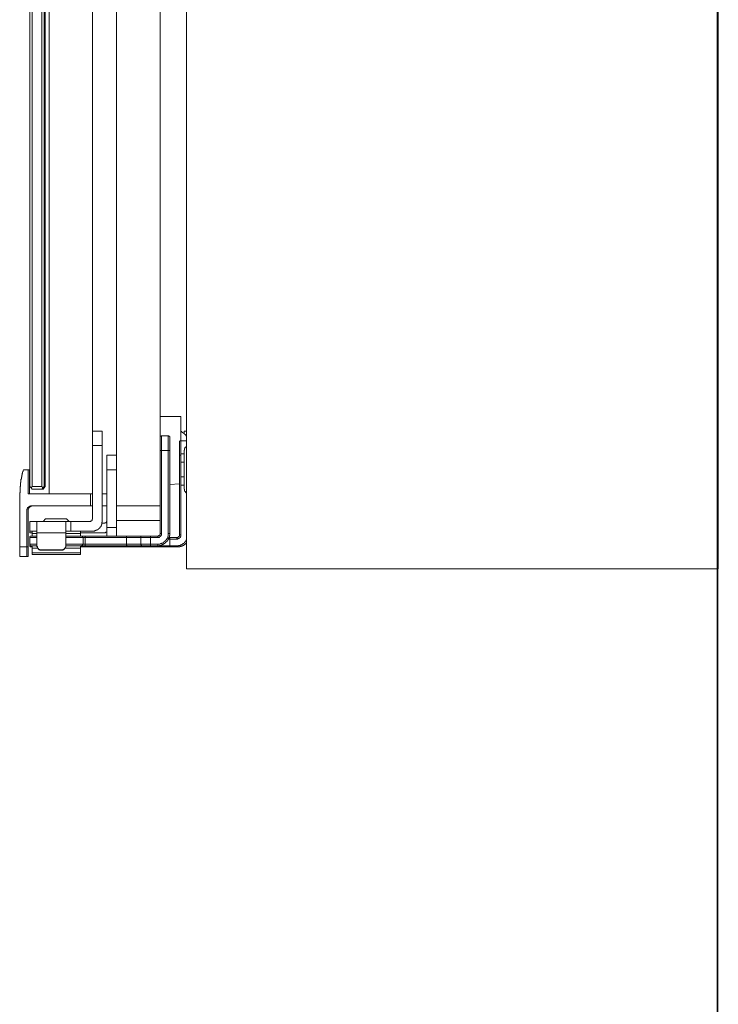
# Model space of a CAD drawing. Units: inches. Extents: x -539 to 3147, y -1052 to 1612.
# Drawn here: x 2644 to 2788, y 200 to 403 of the extents above; entities that cross this region are included whole.
import ezdxf

# ---------------------------------------------------------------- set-up
doc = ezdxf.new("R2010")
doc.units = ezdxf.units.IN
doc.header["$MEASUREMENT"] = 0
doc.layers.add('图层 1', color=7, linetype='Continuous')

msp = doc.modelspace()

# ---------------------------------------------------------------- linework, layer by layer
at = {"layer": '图层 1', "color": 7, "lineweight": 35}
msp.add_lwpolyline([(2788.19, -733.53), (2788.19, 1296.87)], dxfattribs=at)
msp.add_lwpolyline([(2788.19, -733.53), (2788.19, 1296.87)], dxfattribs=at)
at = {"layer": '图层 1', "color": 7, "lineweight": 9}
for points in [[(2678.68, 289.72), (2678.68, 1037.82)], [(2788.34, 1037.82), (2788.34, 289.72)], [(2664.23, 302.7), (2664.23, 999.93)], [(2673.24, 302.7), (2673.24, 999.93)], [(2650.32, 305.21), (2650.32, 997.42)], [(2659.3, 305.21), (2659.3, 997.42)], [(2646.34, 306.69), (2646.34, 995.95)], [(2646.86, 995.95), (2646.86, 306.69)], [(2648.85, 306.69), (2648.85, 995.95)], [(2649.28, 995.95), (2649.28, 306.69)], [(2649.53, 995.95), (2649.53, 306.69)], [(2677.48, 321.13), (2673.24, 321.13)], [(2677.48, 316.12), (2677.48, 316.28), (2677.48, 317.75), (2677.48, 318.97), (2677.48, 320.01), (2677.48, 320.7), (2677.48, 321.05), (2677.48, 321.13)], [(2659.3, 318.1), (2661.29, 318.1)], [(2661.29, 318.1), (2661.29, 315.16)], [(2673.48, 317.15), (2673.41, 317.15), (2673.41, 317.07), (2673.32, 317.07), (2673.32, 316.98), (2673.24, 316.98), (2673.24, 316.88), (2673.24, 316.8)], [(2673.48, 314.13), (2673.48, 317.15)], [(2673.48, 317.15), (2674.87, 317.15)], [(2674.87, 317.15), (2674.87, 314.13)], [(2675.23, 316.8), (2675.23, 316.88), (2675.23, 316.98), (2675.13, 316.98), (2675.13, 317.07), (2675.04, 317.07), (2675.04, 317.15), (2674.95, 317.15), (2674.87, 317.15)], [(2675.23, 314.13), (2675.23, 316.8)], [(2678.68, 316.98), (2678.68, 317.07), (2678.59, 317.07), (2678.59, 317.15), (2678.52, 317.15), (2678.52, 317.24), (2678.43, 317.32), (2678.43, 317.42), (2678.35, 317.42), (2678.35, 317.5), (2678.26, 317.5), (2678.26, 317.58), (2678.17, 317.58), (2678.09, 317.67), (2677.97, 317.67), (2677.97, 317.75), (2677.9, 317.75), (2677.9, 317.83), (2677.8, 317.83), (2677.8, 317.93), (2677.72, 317.93), (2677.72, 318.01), (2677.64, 318.01), (2677.55, 318.01), (2677.55, 318.1), (2677.48, 318.1)], [(2678.17, 317.58), (2678.17, 318.1)], [(2678.68, 318.1), (2678.17, 318.1)], [(2659.3, 315.16), (2661.29, 315.16)], [(2661.29, 315.16), (2661.29, 299.5)], [(2677.48, 316.12), (2677.39, 316.12), (2677.31, 316.12), (2677.31, 316.03), (2677.22, 316.03), (2677.22, 315.94), (2677.22, 315.86)], [(2677.22, 313.18), (2677.22, 315.86)], [(2677.48, 316.12), (2678.68, 316.12)], [(2677.48, 316.12), (2677.48, 313.43)], [(2678.68, 314.98), (2678.59, 314.98), (2678.59, 314.9), (2678.52, 314.9), (2678.52, 314.82), (2678.43, 314.82), (2678.43, 314.72), (2678.35, 314.72), (2678.35, 314.64), (2678.35, 314.56), (2678.26, 314.56), (2678.26, 314.47), (2678.26, 314.38), (2678.26, 314.3), (2678.26, 314.21), (2678.17, 314.21), (2678.17, 314.13)], [(2662.24, 310.15), (2662.24, 313.18)], [(2662.24, 313.18), (2664.23, 313.18)], [(2673.24, 314.13), (2673.48, 314.13)], [(2673.48, 297), (2673.48, 314.13)], [(2673.48, 314.13), (2674.87, 314.13)], [(2674.87, 314.13), (2674.87, 297)], [(2674.87, 314.13), (2675.23, 314.13)], [(2675.23, 297), (2675.23, 314.13)], [(2677.48, 313.18), (2677.22, 313.18)], [(2677.22, 296.73), (2677.22, 313.18)], [(2678.17, 313.43), (2677.48, 313.43)], [(2677.48, 311.7), (2677.48, 313.43)], [(2678.17, 310.15), (2678.17, 314.13)], [(2678.17, 311.7), (2677.48, 311.7)], [(2677.48, 311.7), (2677.48, 308.67)], [(2645.04, 310.15), (2644.95, 309.98), (2644.95, 309.8), (2644.87, 309.7), (2644.87, 309.63), (2644.87, 309.44), (2644.78, 309.36), (2644.78, 309.27), (2644.78, 309.19), (2644.78, 309.11), (2644.69, 309.02), (2644.69, 308.93), (2644.69, 308.84), (2644.69, 308.76), (2644.69, 308.67), (2644.61, 308.59), (2644.61, 308.5), (2644.61, 308.41), (2644.61, 308.33), (2644.61, 308.24), (2644.52, 308.16), (2644.52, 308.08), (2644.52, 307.98), (2644.52, 307.89), (2644.52, 307.8), (2644.52, 307.73), (2644.52, 307.63), (2644.52, 307.54), (2644.43, 307.54), (2644.43, 307.46), (2644.43, 307.37), (2644.43, 307.29), (2644.43, 307.21), (2644.43, 307.12), (2644.43, 307.03), (2644.43, 306.95), (2644.43, 306.77), (2644.35, 306.69), (2644.35, 306.59), (2644.35, 306.42), (2644.35, 306.33), (2644.35, 306.25), (2644.35, 306.07), (2644.35, 305.99), (2644.35, 305.91), (2644.35, 305.73), (2644.35, 305.64), (2644.35, 305.47), (2644.26, 305.39), (2644.26, 305.31), (2644.26, 305.12), (2644.26, 305.03), (2644.26, 304.95), (2644.26, 304.77), (2644.26, 304.69), (2644.26, 304.6), (2644.26, 304.44), (2644.26, 304.34), (2644.26, 304.18), (2644.26, 304.09), (2644.26, 303.81), (2644.26, 303.66), (2644.26, 303.39), (2644.26, 303.14), (2644.26, 302.7)], [(2645.04, 310.15), (2645.99, 310.15)], [(2645.99, 310.15), (2646.25, 310.15)], [(2645.99, 310.15), (2645.99, 305.21)], [(2646.25, 310.15), (2646.25, 305.21)], [(2662.24, 310.15), (2664.23, 310.15)], [(2662.24, 298.21), (2662.24, 310.15)], [(2677.48, 306.95), (2677.48, 308.67)], [(2677.48, 308.67), (2678.17, 308.67)], [(2678.17, 306.17), (2678.17, 310.15)], [(2646.34, 306.69), (2646.6, 306.42)], [(2646.6, 306.42), (2646.86, 306.69)], [(2646.86, 306.69), (2648.85, 306.69)], [(2648.85, 306.69), (2649.02, 306.42)], [(2649.02, 306.42), (2649.28, 306.69)], [(2649.53, 306.69), (2649.28, 306.42)], [(2675.23, 307.12), (2677.22, 307.21)], [(2677.48, 306.95), (2678.17, 306.95)], [(2677.48, 306.95), (2677.48, 296.73)], [(2645.99, 305.21), (2658.86, 305.21)], [(2646.86, 306.17), (2646.6, 306.42)], [(2648.85, 306.17), (2646.86, 306.17)], [(2649.02, 306.42), (2648.85, 306.17)], [(2649.11, 306.17), (2648.85, 306.17)], [(2649.28, 306.42), (2649.11, 306.17)], [(2649.19, 306.51), (2649.28, 306.42)], [(2658.86, 305.21), (2659.3, 305.21)], [(2658.86, 305.21), (2658.86, 302.7)], [(2659.3, 305.21), (2659.3, 300.02)], [(2661.29, 305.21), (2662.24, 305.21)], [(2678.17, 306.17), (2678.26, 306.17), (2678.26, 306.07), (2678.26, 305.99), (2678.26, 305.91), (2678.26, 305.81), (2678.26, 305.73), (2678.35, 305.73), (2678.35, 305.64), (2678.43, 305.64), (2678.43, 305.56), (2678.43, 305.47), (2678.52, 305.47), (2678.52, 305.39), (2678.59, 305.39), (2678.68, 305.39), (2678.68, 305.31)], [(2644.26, 294.23), (2644.26, 302.7)], [(2646.67, 302.7), (2646.6, 302.7), (2646.51, 302.7), (2646.51, 302.62), (2646.42, 302.62), (2646.34, 302.62), (2646.25, 302.62), (2646.25, 302.53), (2646.16, 302.53), (2646.08, 302.44), (2645.99, 302.44), (2645.99, 302.36), (2645.9, 302.36), (2645.9, 302.28), (2645.9, 302.18), (2645.82, 302.18), (2645.82, 302.1), (2645.82, 302), (2645.73, 302), (2645.73, 301.92), (2645.73, 301.84), (2645.73, 301.75), (2645.73, 301.66)], [(2646.94, 302.7), (2646.86, 302.7), (2646.77, 302.7), (2646.77, 302.62), (2646.67, 302.62), (2646.6, 302.62), (2646.51, 302.62), (2646.51, 302.53), (2646.42, 302.53), (2646.34, 302.53), (2646.34, 302.44), (2646.25, 302.44), (2646.25, 302.36), (2646.16, 302.36), (2646.16, 302.28), (2646.16, 302.18), (2646.08, 302.18), (2646.08, 302.1), (2646.08, 302), (2645.99, 302), (2645.99, 301.92), (2645.99, 301.84), (2645.99, 301.75), (2645.99, 301.66)], [(2658.86, 302.7), (2646.67, 302.7)], [(2659.3, 302.7), (2658.86, 302.7)], [(2662.24, 302.7), (2661.29, 302.7)], [(2664.23, 302.7), (2673.24, 302.7)], [(2664.23, 299.68), (2664.23, 302.7)], [(2673.24, 302.7), (2673.24, 299.68)], [(2645.73, 301.66), (2645.73, 294.23)], [(2645.99, 301.66), (2645.99, 294.23)], [(2646.34, 297.51), (2646.34, 299.5)], [(2647.81, 299.5), (2646.34, 299.5)], [(2647.81, 299.5), (2653.77, 299.5)], [(2647.81, 299.5), (2647.81, 297.17)], [(2649.61, 300.02), (2649.11, 299.5)], [(2649.61, 300.02), (2651.88, 300.02)], [(2651.88, 300.02), (2653.94, 300.02)], [(2653.77, 299.5), (2653.77, 297.17)], [(2654.81, 299.5), (2653.77, 299.5)], [(2654.48, 299.5), (2653.94, 300.02)], [(2654.81, 297.51), (2654.81, 299.5)], [(2658.78, 299.5), (2654.81, 299.5)], [(2658.78, 299.5), (2658.86, 299.5), (2658.96, 299.5), (2658.96, 299.59), (2659.04, 299.59), (2659.12, 299.59), (2659.12, 299.68), (2659.22, 299.68), (2659.22, 299.77), (2659.22, 299.85), (2659.22, 299.93), (2659.3, 299.93), (2659.3, 300.02)], [(2659.3, 297.51), (2659.4, 297.51), (2659.48, 297.51), (2659.57, 297.51), (2659.64, 297.51), (2659.73, 297.51), (2659.73, 297.59), (2659.82, 297.59), (2659.9, 297.59), (2659.99, 297.59), (2659.99, 297.68), (2660.08, 297.68), (2660.16, 297.68), (2660.16, 297.77), (2660.25, 297.77), (2660.36, 297.77), (2660.36, 297.85), (2660.44, 297.85), (2660.51, 297.96), (2660.61, 297.96), (2660.61, 298.03), (2660.68, 298.03), (2660.68, 298.11), (2660.77, 298.11), (2660.77, 298.21), (2660.85, 298.21), (2660.85, 298.29), (2660.85, 298.38), (2660.96, 298.38), (2660.96, 298.47), (2661.03, 298.47), (2661.03, 298.55), (2661.03, 298.63), (2661.11, 298.63), (2661.11, 298.73), (2661.11, 298.81), (2661.11, 298.89), (2661.2, 298.89), (2661.2, 298.98), (2661.2, 299.07), (2661.2, 299.15), (2661.2, 299.23), (2661.2, 299.33), (2661.29, 299.33), (2661.29, 299.42), (2661.29, 299.5)], [(2661.72, 299.15), (2661.2, 299.15)], [(2661.72, 299.15), (2661.81, 299.15), (2661.81, 299.23), (2661.89, 299.23), (2661.99, 299.23), (2662.07, 299.23), (2662.07, 299.33), (2662.15, 299.33), (2662.15, 299.42), (2662.15, 299.5), (2662.24, 299.5), (2662.24, 299.59), (2662.24, 299.68)], [(2664.23, 298.21), (2664.23, 299.68)], [(2673.24, 299.68), (2664.23, 299.68)], [(2673.24, 299.68), (2673.24, 297)], [(2647.81, 297.51), (2646.34, 297.51)], [(2646.34, 297.51), (2646.34, 297.17)], [(2646.34, 297.17), (2646.86, 297.17)], [(2646.6, 296.46), (2646.51, 296.46), (2646.42, 296.46), (2646.42, 296.38), (2646.34, 296.38), (2646.34, 296.3), (2646.34, 296.21)], [(2647.81, 296.46), (2646.6, 296.46)], [(2646.6, 296.46), (2646.86, 296.46)], [(2646.86, 297.51), (2646.86, 297)], [(2646.86, 297), (2647.81, 297)], [(2646.86, 297), (2646.86, 296.46)], [(2647.81, 297.17), (2647.81, 294.56)], [(2647.81, 297.17), (2653.77, 297.17)], [(2653.77, 297.51), (2654.81, 297.51)], [(2653.77, 297.17), (2653.77, 294.56)], [(2653.77, 297), (2656.8, 297)], [(2656.96, 296.46), (2653.77, 296.46)], [(2654.81, 297.51), (2659.3, 297.51)], [(2656.8, 297), (2656.8, 297.51)], [(2661.72, 297.17), (2656.8, 297.17)], [(2656.8, 296.46), (2656.8, 297)], [(2657.75, 296.46), (2656.96, 296.46)], [(2657.32, 296.21), (2657.22, 296.21), (2657.22, 296.3), (2657.22, 296.38), (2657.13, 296.38), (2657.13, 296.46), (2657.04, 296.46), (2656.96, 296.46)], [(2657.75, 296.46), (2657.75, 296.38), (2657.75, 296.3), (2657.75, 296.21)], [(2666.4, 296.46), (2657.75, 296.46)], [(2661.72, 297.17), (2661.81, 297.17), (2661.89, 297.17), (2661.99, 297.17), (2661.99, 297.25), (2662.07, 297.25), (2662.15, 297.25), (2662.24, 297.25)], [(2662.24, 298.21), (2664.23, 298.21)], [(2662.24, 296.46), (2662.24, 298.21)], [(2664.23, 296.46), (2664.23, 298.21)], [(2666.4, 296.46), (2666.31, 296.46), (2666.31, 296.38), (2666.31, 296.3), (2666.31, 296.21)], [(2669.51, 296.46), (2666.4, 296.46)], [(2669.51, 296.46), (2669.43, 296.46), (2669.34, 296.46), (2669.34, 296.38), (2669.25, 296.38), (2669.25, 296.3), (2669.25, 296.21)], [(2671.25, 296.46), (2669.51, 296.46)], [(2671.25, 296.46), (2671.25, 296.21)], [(2672.72, 296.46), (2671.25, 296.46)], [(2672.72, 296.21), (2672.8, 296.21), (2672.89, 296.21), (2672.98, 296.21), (2673.06, 296.21), (2673.06, 296.3), (2673.14, 296.3), (2673.14, 296.38), (2673.24, 296.38), (2673.32, 296.38), (2673.32, 296.46), (2673.41, 296.56), (2673.41, 296.65), (2673.48, 296.65), (2673.48, 296.73), (2673.48, 296.82), (2673.48, 296.9), (2673.48, 297)], [(2672.72, 296.46), (2672.8, 296.46), (2672.89, 296.46), (2672.89, 296.56), (2672.98, 296.56), (2673.06, 296.56), (2673.06, 296.65), (2673.14, 296.65), (2673.14, 296.73), (2673.14, 296.82), (2673.24, 296.82), (2673.24, 296.9), (2673.24, 297)], [(2672.72, 294.82), (2672.8, 294.82), (2672.89, 294.82), (2672.98, 294.82), (2673.06, 294.82), (2673.14, 294.82), (2673.24, 294.82), (2673.32, 294.91), (2673.41, 294.91), (2673.48, 294.91), (2673.58, 295), (2673.67, 295), (2673.76, 295), (2673.76, 295.1), (2673.84, 295.1), (2673.93, 295.18), (2674.02, 295.18), (2674.02, 295.26), (2674.1, 295.26), (2674.1, 295.35), (2674.17, 295.35), (2674.17, 295.43), (2674.28, 295.43), (2674.28, 295.53), (2674.35, 295.53), (2674.35, 295.61), (2674.45, 295.61), (2674.45, 295.69), (2674.52, 295.69), (2674.52, 295.78), (2674.62, 295.86), (2674.62, 295.95), (2674.71, 295.95), (2674.71, 296.04), (2674.71, 296.13), (2674.8, 296.13), (2674.8, 296.21), (2674.8, 296.3), (2674.8, 296.38), (2674.87, 296.38), (2674.87, 296.46), (2674.87, 296.56), (2674.87, 296.65), (2674.87, 296.73), (2674.87, 296.82), (2674.87, 296.9), (2674.87, 297)], [(2672.72, 294.48), (2672.8, 294.48), (2672.89, 294.48), (2672.98, 294.48), (2673.06, 294.48), (2673.06, 294.56), (2673.14, 294.56), (2673.24, 294.56), (2673.32, 294.56), (2673.41, 294.56), (2673.48, 294.56), (2673.48, 294.66), (2673.58, 294.66), (2673.67, 294.66), (2673.67, 294.74), (2673.76, 294.74), (2673.84, 294.74), (2673.84, 294.82), (2673.93, 294.82), (2674.02, 294.82), (2674.02, 294.91), (2674.1, 294.91), (2674.17, 294.91), (2674.17, 295), (2674.28, 295), (2674.28, 295.1), (2674.35, 295.1), (2674.35, 295.18), (2674.45, 295.18), (2674.45, 295.26), (2674.52, 295.26), (2674.52, 295.35), (2674.62, 295.35), (2674.62, 295.43), (2674.71, 295.43), (2674.71, 295.53), (2674.8, 295.53), (2674.8, 295.61), (2674.8, 295.69), (2674.87, 295.69), (2674.87, 295.78), (2674.95, 295.78), (2674.95, 295.86), (2674.95, 295.95), (2675.04, 296.04), (2675.04, 296.13), (2675.04, 296.21), (2675.13, 296.21), (2675.13, 296.3), (2675.13, 296.38), (2675.13, 296.46), (2675.13, 296.56), (2675.23, 296.56), (2675.23, 296.65), (2675.23, 296.73), (2675.23, 296.82), (2675.23, 296.9), (2675.23, 297)], [(2672.72, 296.46), (2672.72, 296.21)], [(2673.24, 297), (2673.48, 297)], [(2674.87, 297), (2675.23, 297)], [(2676.7, 295.86), (2676.77, 295.86), (2676.87, 295.86), (2676.87, 295.95), (2676.95, 295.95), (2677.03, 295.95), (2677.13, 295.95), (2677.13, 296.04), (2677.22, 296.04), (2677.22, 296.13), (2677.31, 296.13), (2677.31, 296.21), (2677.39, 296.21), (2677.39, 296.3), (2677.39, 296.38), (2677.48, 296.38), (2677.48, 296.46), (2677.48, 296.56), (2677.48, 296.65), (2677.48, 296.73)], [(2676.7, 296.21), (2676.77, 296.21), (2676.87, 296.21), (2676.95, 296.21), (2676.95, 296.3), (2677.03, 296.3), (2677.03, 296.38), (2677.13, 296.38), (2677.13, 296.46), (2677.22, 296.46), (2677.22, 296.56), (2677.22, 296.65), (2677.22, 296.73)], [(2677.48, 296.73), (2677.22, 296.73)], [(2646.34, 296.21), (2646.34, 294.82)], [(2646.34, 296.21), (2647.81, 296.21)], [(2646.34, 294.82), (2646.34, 294.74), (2646.34, 294.66), (2646.42, 294.66), (2646.42, 294.56), (2646.51, 294.56), (2646.51, 294.48), (2646.6, 294.48)], [(2646.34, 294.82), (2646.34, 294.48)], [(2647.81, 294.82), (2646.34, 294.82)], [(2646.34, 294.48), (2646.34, 294.4), (2646.34, 294.31), (2646.42, 294.31), (2646.42, 294.23), (2646.51, 294.23), (2646.6, 294.23)], [(2646.34, 294.48), (2646.6, 294.48)], [(2646.6, 294.48), (2647.81, 294.48)], [(2646.86, 294.48), (2646.86, 293.97)], [(2647.81, 294.56), (2647.81, 294.48), (2647.81, 294.4), (2647.81, 294.31), (2647.9, 294.31), (2647.9, 294.23), (2647.9, 294.15), (2647.98, 294.04), (2647.98, 293.97), (2648.07, 293.97), (2648.07, 293.88), (2648.16, 293.88), (2648.16, 293.79), (2648.24, 293.79), (2648.24, 293.71), (2648.31, 293.71), (2648.42, 293.71), (2648.42, 293.63), (2648.49, 293.63), (2648.57, 293.63), (2648.68, 293.63), (2648.76, 293.63), (2648.85, 293.63)], [(2647.81, 294.56), (2647.81, 294.48)], [(2647.81, 294.48), (2647.81, 294.4), (2647.81, 294.31), (2647.81, 294.23), (2647.9, 294.23), (2647.9, 294.15), (2647.9, 294.04), (2647.98, 294.04), (2647.98, 293.97), (2647.98, 293.88), (2648.07, 293.88), (2648.07, 293.79), (2648.16, 293.79), (2648.16, 293.71), (2648.24, 293.71), (2648.24, 293.63), (2648.31, 293.63), (2648.42, 293.63), (2648.42, 293.53), (2648.49, 293.53), (2648.57, 293.53), (2648.68, 293.53), (2648.76, 293.53), (2648.85, 293.53)], [(2652.83, 293.63), (2652.9, 293.63), (2653, 293.63), (2653.09, 293.63), (2653.16, 293.63), (2653.16, 293.71), (2653.26, 293.71), (2653.34, 293.71), (2653.34, 293.79), (2653.44, 293.79), (2653.44, 293.88), (2653.52, 293.88), (2653.52, 293.97), (2653.6, 293.97), (2653.6, 294.04), (2653.68, 294.04), (2653.68, 294.15), (2653.68, 294.23), (2653.77, 294.23), (2653.77, 294.31), (2653.77, 294.4), (2653.77, 294.48), (2653.77, 294.56)], [(2652.83, 293.53), (2652.9, 293.53), (2653, 293.53), (2653.09, 293.53), (2653.16, 293.53), (2653.16, 293.63), (2653.26, 293.63), (2653.34, 293.63), (2653.34, 293.71), (2653.44, 293.71), (2653.44, 293.79), (2653.52, 293.79), (2653.52, 293.88), (2653.6, 293.88), (2653.6, 293.97), (2653.68, 293.97), (2653.68, 294.04), (2653.68, 294.15), (2653.77, 294.15), (2653.77, 294.23), (2653.77, 294.31), (2653.77, 294.4), (2653.77, 294.48)], [(2653.77, 296.21), (2657.32, 296.21)], [(2657.32, 294.82), (2653.77, 294.82)], [(2653.77, 294.48), (2653.77, 294.56)], [(2653.77, 294.48), (2656.96, 294.48)], [(2656.8, 293.97), (2656.8, 294.48)], [(2656.96, 294.48), (2657.04, 294.48), (2657.04, 294.56), (2657.13, 294.56), (2657.22, 294.56), (2657.22, 294.66), (2657.22, 294.74), (2657.32, 294.74), (2657.32, 294.82)], [(2656.96, 294.48), (2657.75, 294.48)], [(2657.32, 294.82), (2657.32, 296.21)], [(2657.32, 296.21), (2657.75, 296.21)], [(2657.75, 294.82), (2657.32, 294.82)], [(2657.75, 296.21), (2657.75, 294.82)], [(2657.75, 296.21), (2666.31, 296.21)], [(2657.75, 294.82), (2657.75, 294.74), (2657.75, 294.66), (2657.75, 294.56), (2657.75, 294.48)], [(2666.31, 294.82), (2657.75, 294.82)], [(2657.75, 294.48), (2666.4, 294.48)], [(2666.31, 296.21), (2669.25, 296.21)], [(2666.31, 296.21), (2666.31, 294.82)], [(2666.31, 294.82), (2666.31, 294.74), (2666.31, 294.66), (2666.31, 294.56), (2666.4, 294.56), (2666.4, 294.48)], [(2669.25, 294.82), (2666.31, 294.82)], [(2666.4, 294.48), (2669.51, 294.48)], [(2669.25, 296.21), (2671.25, 296.21)], [(2669.25, 296.21), (2669.25, 294.82)], [(2671.25, 294.82), (2669.25, 294.82)], [(2669.25, 294.82), (2669.25, 294.74), (2669.25, 294.66), (2669.34, 294.66), (2669.34, 294.56), (2669.43, 294.56), (2669.43, 294.48), (2669.51, 294.48)], [(2669.51, 294.48), (2671.25, 294.48)], [(2671.25, 296.21), (2671.25, 294.82)], [(2671.25, 296.21), (2672.72, 296.21)], [(2672.72, 294.82), (2671.25, 294.82)], [(2671.25, 294.82), (2671.25, 294.48)], [(2671.25, 294.48), (2672.72, 294.48)], [(2672.72, 294.82), (2672.72, 294.48)], [(2672.72, 294.48), (2673.24, 294.48)], [(2673.24, 294.56), (2673.24, 294.48)], [(2673.24, 294.48), (2675.23, 294.48)], [(2673.24, 294.48), (2673.24, 294.4), (2673.24, 294.31), (2673.32, 294.31), (2673.32, 294.23), (2673.41, 294.23), (2673.48, 294.23)], [(2675.23, 295.86), (2674.95, 295.86)], [(2675.04, 296.21), (2675.23, 296.21)], [(2675.23, 295.86), (2675.23, 296.21)], [(2675.23, 296.21), (2676.7, 296.21)], [(2676.7, 295.86), (2675.23, 295.86)], [(2675.23, 295.86), (2675.23, 294.48)], [(2675.23, 294.48), (2676.7, 294.48)], [(2675.23, 294.23), (2675.23, 294.48)], [(2676.7, 295.86), (2676.7, 296.21)], [(2676.7, 294.48), (2676.77, 294.48), (2676.87, 294.48), (2676.95, 294.48), (2677.03, 294.48), (2677.03, 294.56), (2677.13, 294.56), (2677.22, 294.56), (2677.31, 294.56), (2677.39, 294.56), (2677.39, 294.66), (2677.48, 294.66), (2677.55, 294.66), (2677.64, 294.66), (2677.64, 294.74), (2677.72, 294.74), (2677.8, 294.74), (2677.8, 294.82), (2677.9, 294.82), (2677.9, 294.91), (2677.97, 294.91), (2678.09, 294.91), (2678.09, 295), (2678.17, 295), (2678.17, 295.1), (2678.26, 295.1), (2678.26, 295.18), (2678.35, 295.18), (2678.35, 295.26), (2678.43, 295.26), (2678.43, 295.35), (2678.52, 295.35), (2678.52, 295.43), (2678.52, 295.53), (2678.59, 295.53), (2678.59, 295.61), (2678.59, 295.69), (2678.68, 295.69), (2678.68, 295.78)], [(2676.7, 294.23), (2676.77, 294.23), (2676.87, 294.23), (2676.95, 294.23), (2677.03, 294.23), (2677.13, 294.23), (2677.22, 294.23), (2677.31, 294.23), (2677.31, 294.31), (2677.39, 294.31), (2677.48, 294.31), (2677.55, 294.31), (2677.55, 294.4), (2677.64, 294.4), (2677.72, 294.4), (2677.8, 294.48), (2677.9, 294.48), (2677.9, 294.56), (2677.97, 294.56), (2678.09, 294.56), (2678.09, 294.66), (2678.17, 294.66), (2678.26, 294.74), (2678.35, 294.74), (2678.35, 294.82), (2678.43, 294.82), (2678.43, 294.91), (2678.52, 294.91), (2678.52, 295), (2678.59, 295), (2678.59, 295.1), (2678.68, 295.1), (2678.68, 295.18)], [(2676.7, 294.23), (2676.7, 294.48)], [(2644.26, 294.23), (2645.73, 294.23)], [(2644.26, 292.24), (2644.26, 294.23)], [(2645.73, 294.23), (2645.99, 294.23)], [(2645.73, 294.23), (2645.73, 292.24)], [(2645.99, 294.23), (2645.99, 293.79), (2645.99, 293.44), (2645.99, 293.1), (2645.99, 292.75), (2645.99, 292.58), (2645.99, 292.33), (2645.99, 292.24)], [(2646.86, 294.23), (2646.6, 294.23)], [(2646.86, 293.97), (2647.98, 293.97)], [(2646.86, 293.97), (2646.86, 293.01)], [(2646.86, 293.01), (2651.97, 293.01)], [(2646.86, 293.01), (2646.86, 292.66)], [(2646.86, 292.66), (2656.8, 292.66)], [(2648.85, 293.63), (2652.83, 293.63)], [(2648.85, 293.53), (2648.85, 293.63)], [(2648.85, 293.53), (2652.83, 293.53)], [(2651.97, 293.01), (2656.8, 293.01)], [(2652.83, 293.63), (2652.83, 293.53)], [(2653.68, 293.97), (2656.8, 293.97)], [(2671.94, 294.23), (2656.8, 294.23)], [(2656.8, 293.01), (2656.8, 293.97)], [(2656.8, 292.66), (2656.8, 293.01)], [(2673.48, 294.23), (2671.94, 294.23)], [(2675.23, 294.23), (2673.48, 294.23)], [(2676.7, 294.23), (2675.23, 294.23)], [(2645.73, 292.24), (2644.26, 292.24)], [(2645.99, 292.24), (2645.73, 292.24)], [(2788.34, 289.72), (2678.68, 289.72)]]:
    msp.add_lwpolyline(points, dxfattribs=at)
msp.add_open_spline([(2671.76, 294.48), (2671.76, 294.48), (2671.68, 294.48), (2671.68, 294.48), (2671.68, 294.48), (2671.76, 294.48), (2671.76, 294.48), (2671.76, 294.48), (2671.76, 294.4), (2671.76, 294.4), (2671.76, 294.4), (2671.76, 294.31), (2671.76, 294.31), (2671.76, 294.31), (2671.85, 294.31), (2671.85, 294.31), (2671.85, 294.31), (2671.85, 294.23), (2671.85, 294.23), (2671.85, 294.23), (2671.94, 294.23), (2671.94, 294.23)], degree=3, knots=[0, 0, 0, 0, 1, 1, 1, 2, 2, 2, 3, 3, 3, 4, 4, 4, 5, 5, 5, 6, 6, 6, 7, 7, 7, 7], dxfattribs=at)

doc.saveas('drawing.dxf')
